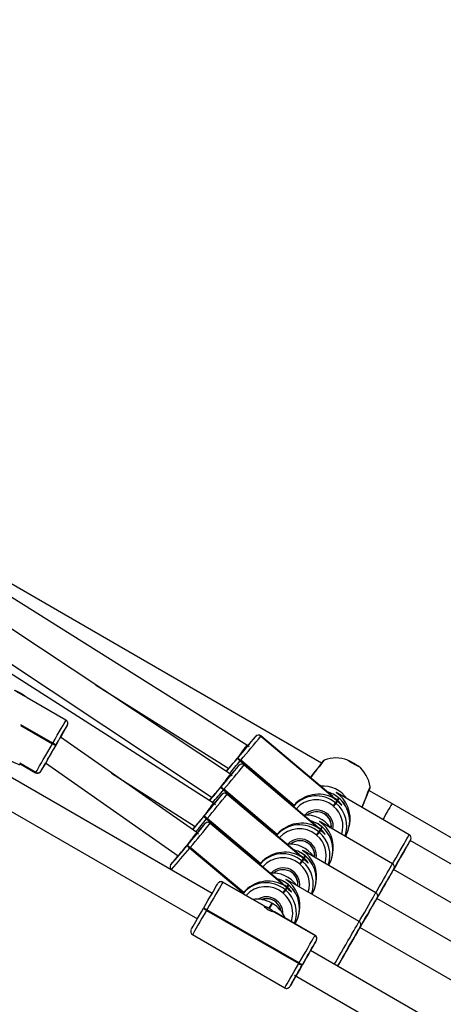
# Model space of a CAD drawing. Units: millimetres. Extents: x 1607 to 2992, y 1842 to 2649.
# Drawn here: x 2382 to 2405, y 2158 to 2212 of the extents above; entities that cross this region are included whole.
import ezdxf

# ---------------------------------------------------------------- set-up
doc = ezdxf.new("R2010")
doc.units = ezdxf.units.MM
doc.header["$LTSCALE"] = 100
doc.header["$PDSIZE"] = -1
doc.layers.add('VP-DIM', color=7, linetype='Continuous')
doc.layers.add('VP-HIC', color=6, linetype='Continuous')
doc.layers.add('VP-EQ', color=7, linetype='Continuous', true_color=0x8a3492)
doc.dimstyles.get("Standard").update_dxf_attribs({"dimtxt": 14, "dimasz": 20, "dimexe": 20, "dimexo": 50, "dimgap": 20, "dimtad": 0, "dimdec": 0, "dimzin": 0, "dimdsep": 46, "dimtxsty": 'Standard', "dimcen": -0.09, "dimadec": 0, "dimazin": 0, "dimtfac": 1, "dimtdec": 4, "dimtofl": 0, "dimtmove": 0, "dimatfit": 3, "dimfxl": 70, "dimfxlon": 1, "dimtolj": 1, "dimtzin": 0, "dimarcsym": 0})

# ---------------------------------------------------------------- blocks, each defined once
blk = doc.blocks.new('*D33')
at = {"layer": 'Defpoints', "color": 0}
for p in [(2670.478, 2629.404), (2670.478, 2126.227), (2009.765, 2121.673)]:
    blk.add_point(p, dxfattribs=at)
at = {"layer": 'VP-DIM', "color": 0, "lineweight": -2}
for p, q in [((2009.765, 2559.404), (2009.765, 2649.404)), ((2670.478, 2559.404), (2670.478, 2649.404)), ((2029.765, 2629.404), (2303.788, 2629.404)), ((2650.478, 2629.404), (2376.455, 2629.404))]:
    blk.add_line(p, q, dxfattribs=at)
at = {"layer": 'VP-DIM', "color": 0}
for points in [[(2029.765, 2632.737), (2029.765, 2626.071), (2009.765, 2629.404)], [(2650.478, 2626.071), (2650.478, 2632.737), (2670.478, 2629.404)]]:
    blk.add_solid(points, dxfattribs=at)
at = {"layer": 'VP-DIM', "color": 0, "insert": (2340.121, 2629.404), "char_height": 14, "attachment_point": 5}
blk.add_mtext('\\A1;661', dxfattribs=at)
blk = doc.blocks.new('*D36')
at = {"layer": 'Defpoints', "color": 0}
for p in [(2520.478, 2524.827), (2159.765, 2126.111), (2520.478, 2126.227)]:
    blk.add_point(p, dxfattribs=at)
at = {"layer": 'VP-DIM', "color": 0, "lineweight": -2}
for p, q in [((2159.765, 2454.827), (2159.765, 2544.827)), ((2520.478, 2454.827), (2520.478, 2544.827)), ((2179.765, 2524.827), (2303.788, 2524.827)), ((2500.478, 2524.827), (2376.455, 2524.827))]:
    blk.add_line(p, q, dxfattribs=at)
at = {"layer": 'VP-DIM', "color": 0}
for points in [[(2179.765, 2528.161), (2179.765, 2521.494), (2159.765, 2524.827)], [(2500.478, 2521.494), (2500.478, 2528.161), (2520.478, 2524.827)]]:
    blk.add_solid(points, dxfattribs=at)
at = {"layer": 'VP-DIM', "color": 0, "insert": (2340.121, 2524.827), "char_height": 14, "attachment_point": 5}
blk.add_mtext('\\A1;361', dxfattribs=at)
blk = doc.blocks.new('*D37')
at = {"layer": 'Defpoints', "color": 0}
for p in [(2305.371, 2255.243), (2305.428, 1997.269), (2873.672, 1997.269)]:
    blk.add_point(p, dxfattribs=at)
at = {"layer": 'VP-DIM', "color": 0, "lineweight": -2}
for p, q in [((2803.672, 2255.243), (2893.672, 2255.243)), ((2873.672, 2235.243), (2873.672, 2164.923)), ((2873.672, 2017.269), (2873.672, 2087.589)), ((2803.672, 1997.269), (2893.672, 1997.269))]:
    blk.add_line(p, q, dxfattribs=at)
at = {"layer": 'VP-DIM', "color": 0}
for points in [[(2877.005, 2235.243), (2870.338, 2235.243), (2873.672, 2255.243)], [(2870.338, 2017.269), (2877.005, 2017.269), (2873.672, 1997.269)]]:
    blk.add_solid(points, dxfattribs=at)
at = {"layer": 'VP-DIM', "color": 0, "insert": (2873.672, 2126.256), "char_height": 14, "attachment_point": 5, "rotation": 90}
blk.add_mtext('\\A1;258', dxfattribs=at)
blk = doc.blocks.new('*D38')
at = {"layer": 'Defpoints', "color": 0}
for p in [(2305.422, 2405.404), (2305.464, 1847.104), (2972.478, 1847.104)]:
    blk.add_point(p, dxfattribs=at)
at = {"layer": 'VP-DIM', "color": 0, "lineweight": -2}
for p, q in [((2902.478, 2405.404), (2992.478, 2405.404)), ((2972.478, 2385.404), (2972.478, 2164.921)), ((2972.478, 1867.104), (2972.478, 2087.587)), ((2902.478, 1847.104), (2992.478, 1847.104))]:
    blk.add_line(p, q, dxfattribs=at)
at = {"layer": 'VP-DIM', "color": 0}
for points in [[(2975.811, 2385.404), (2969.144, 2385.404), (2972.478, 2405.404)], [(2969.144, 1867.104), (2975.811, 1867.104), (2972.478, 1847.104)]]:
    blk.add_solid(points, dxfattribs=at)
at = {"layer": 'VP-DIM', "color": 0, "insert": (2972.478, 2126.254), "char_height": 14, "attachment_point": 5, "rotation": 90}
blk.add_mtext('\\A1;558', dxfattribs=at)
blk = doc.blocks.new('1634 2')
at = {"layer": 'VP-EQ', "color": 0, "linetype": 'Continuous', "lineweight": 25}
for p, q in [((2394.481, 2172.445), (2373.741, 2185.458)), ((2398.548, 2171.473), (2381.156, 2181.511)), ((2392.578, 2164.373), (2363.303, 2181.269)), ((2362.428, 2179.926), (2391.778, 2162.987)), ((2392.653, 2169.284), (2376.231, 2179.768)), ((2393.576, 2170.862), (2381.506, 2178.866)), ((2380.885, 2177.357), (2392.579, 2169.603)), ((2386.234, 2175.73), (2393.49, 2171.178)), ((2382.506, 2175.026), (2382.429, 2175.094)), ((2384.624, 2173.803), (2382.506, 2175.026)), ((2382.162, 2173.513), (2383.883, 2172.52)), ((2383.903, 2172.554), (2382.174, 2173.552)), ((2384.69, 2173.518), (2384.692, 2173.522)), ((2384.692, 2173.522), (2384.697, 2173.53)), ((2384.319, 2172.874), (2384.432, 2173.071)), ((2394.955, 2172.918), (2394.956, 2172.92)), ((2395.238, 2172.944), (2395.237, 2172.942)), ((2395.237, 2172.942), (2399.134, 2169.652)), ((2395.239, 2172.946), (2395.238, 2172.944)), ((2399.135, 2169.654), (2395.238, 2172.944)), ((2399.15, 2169.644), (2395.239, 2172.946)), ((2383.883, 2172.52), (2383.903, 2172.554)), ((2384.045, 2172.4), (2384.031, 2172.376)), ((2384.065, 2172.434), (2384.045, 2172.4)), ((2391.742, 2167.685), (2384.319, 2172.874)), ((2394.595, 2172.349), (2394.481, 2172.445)), ((2382.102, 2171.394), (2382.123, 2171.431)), ((2382.98, 2170.955), (2382.112, 2171.456)), ((2382.115, 2171.449), (2382.978, 2170.951)), ((2382.122, 2171.432), (2382.972, 2170.941)), ((2383.516, 2171.483), (2390.743, 2166.431)), ((2393.968, 2171.728), (2393.98, 2171.743)), ((2393.98, 2171.743), (2393.995, 2171.769)), ((2393.98, 2171.743), (2393.993, 2171.758)), ((2394.043, 2171.342), (2394.044, 2171.344)), ((2394.128, 2171.604), (2394.115, 2171.589)), ((2394.115, 2171.589), (2397.018, 2169.138)), ((2394.141, 2171.62), (2394.128, 2171.604)), ((2397.031, 2169.153), (2394.128, 2171.604)), ((2397.044, 2169.168), (2394.141, 2171.62)), ((2394.326, 2171.367), (2394.324, 2171.365)), ((2394.324, 2171.365), (2398.222, 2168.075)), ((2394.327, 2171.37), (2394.326, 2171.367)), ((2398.223, 2168.077), (2394.326, 2171.367)), ((2398.238, 2168.068), (2394.327, 2171.37)), ((2382.972, 2170.941), (2382.978, 2170.951)), ((2382.978, 2170.951), (2382.98, 2170.955)), ((2383.253, 2171.027), (2383.25, 2171.023)), ((2387.102, 2170.929), (2391.661, 2168.018)), ((2393.682, 2170.772), (2393.576, 2170.862)), ((2398.521, 2170.216), (2398.34, 2170.328)), ((2393.055, 2170.151), (2393.068, 2170.166)), ((2393.068, 2170.166), (2393.083, 2170.192)), ((2393.068, 2170.166), (2393.081, 2170.182)), ((2393.123, 2169.76), (2393.125, 2169.762)), ((2393.215, 2170.028), (2393.202, 2170.012)), ((2393.202, 2170.012), (2396.106, 2167.561)), ((2393.228, 2170.043), (2393.215, 2170.028)), ((2396.119, 2167.577), (2393.215, 2170.028)), ((2396.132, 2167.592), (2393.228, 2170.043)), ((2393.406, 2169.786), (2393.405, 2169.784)), ((2393.405, 2169.784), (2397.307, 2166.5)), ((2393.407, 2169.788), (2393.406, 2169.786)), ((2397.308, 2166.502), (2393.406, 2169.786)), ((2397.323, 2166.492), (2393.407, 2169.788)), ((2403.324, 2167.572), (2399.417, 2169.826)), ((2402.378, 2169.263), (2401.127, 2169.985)), ((2392.764, 2169.19), (2392.653, 2169.284)), ((2397.018, 2169.138), (2397.002, 2169.111)), ((2397.031, 2169.153), (2397.005, 2169.108)), ((2397.009, 2169.108), (2397.044, 2169.168)), ((2397.031, 2169.153), (2397.018, 2169.138)), ((2397.044, 2169.168), (2397.031, 2169.153)), ((2399.201, 2169.111), (2399.17, 2169.137)), ((2399.377, 2169.423), (2399.305, 2169.299)), ((2399.305, 2169.299), (2399.336, 2169.274)), ((2399.336, 2169.274), (2399.407, 2169.397)), ((2399.468, 2169.581), (2399.396, 2169.457)), ((2399.427, 2169.431), (2399.498, 2169.555)), ((2399.498, 2169.555), (2399.468, 2169.581)), ((2399.498, 2169.555), (2399.468, 2169.581)), ((2399.468, 2169.581), (2399.468, 2169.581)), ((2399.498, 2169.555), (2399.498, 2169.555)), ((2433.192, 2151.479), (2402.378, 2169.263)), ((2392.15, 2168.583), (2392.165, 2168.609)), ((2392.15, 2168.583), (2392.163, 2168.599)), ((2397.008, 2169.106), (2397.009, 2169.108)), ((2397.011, 2169.104), (2397.009, 2169.108)), ((2392.138, 2168.568), (2392.15, 2168.583)), ((2392.198, 2168.174), (2392.199, 2168.176)), ((2392.298, 2168.445), (2392.285, 2168.43)), ((2392.285, 2168.43), (2395.192, 2165.983)), ((2392.311, 2168.46), (2392.298, 2168.445)), ((2395.205, 2165.998), (2392.298, 2168.445)), ((2395.218, 2166.013), (2392.311, 2168.46)), ((2392.481, 2168.201), (2392.48, 2168.199)), ((2392.48, 2168.199), (2396.391, 2164.925)), ((2392.482, 2168.203), (2392.481, 2168.201)), ((2396.392, 2164.927), (2392.481, 2168.201)), ((2396.407, 2164.918), (2392.482, 2168.203)), ((2402.411, 2165.995), (2398.505, 2168.25)), ((2391.84, 2167.603), (2391.742, 2167.685)), ((2396.106, 2167.561), (2396.089, 2167.531)), ((2396.119, 2167.577), (2396.091, 2167.529)), ((2396.093, 2167.527), (2396.097, 2167.531)), ((2396.097, 2167.531), (2396.132, 2167.592)), ((2396.119, 2167.577), (2396.106, 2167.561)), ((2396.132, 2167.592), (2396.119, 2167.577)), ((2398.289, 2167.535), (2398.258, 2167.561)), ((2398.464, 2167.847), (2398.393, 2167.723)), ((2398.393, 2167.723), (2398.423, 2167.697)), ((2398.423, 2167.697), (2398.495, 2167.821)), ((2398.555, 2168.004), (2398.484, 2167.88)), ((2398.514, 2167.855), (2398.586, 2167.978)), ((2398.555, 2168.004), (2398.556, 2168.005)), ((2398.586, 2167.978), (2398.555, 2168.004)), ((2398.586, 2167.979), (2398.556, 2168.005)), ((2398.586, 2167.979), (2398.586, 2167.978)), ((2391.215, 2166.98), (2391.228, 2166.995)), ((2391.228, 2166.995), (2391.243, 2167.021)), ((2391.228, 2166.995), (2391.241, 2167.011)), ((2399.847, 2167.475), (2399.859, 2167.496)), ((2429.701, 2152.059), (2403.372, 2167.255)), ((2391.376, 2166.857), (2391.363, 2166.842)), ((2391.363, 2166.842), (2394.277, 2164.403)), ((2391.389, 2166.873), (2391.376, 2166.857)), ((2394.29, 2164.418), (2391.376, 2166.857)), ((2394.303, 2164.433), (2391.389, 2166.873)), ((2401.499, 2164.418), (2397.593, 2166.673)), ((2390.319, 2165.927), (2390.339, 2165.955)), ((2390.32, 2165.929), (2390.319, 2165.927)), ((2390.34, 2165.957), (2390.32, 2165.929)), ((2390.34, 2165.957), (2390.339, 2165.955)), ((2390.339, 2165.955), (2390.339, 2165.953)), ((2395.192, 2165.983), (2395.173, 2165.951)), ((2395.205, 2165.998), (2395.176, 2165.948)), ((2395.178, 2165.947), (2395.183, 2165.953)), ((2395.183, 2165.953), (2395.218, 2166.013)), ((2395.205, 2165.998), (2395.192, 2165.983)), ((2395.218, 2166.013), (2395.205, 2165.998)), ((2397.375, 2165.96), (2397.344, 2165.985)), ((2397.55, 2166.272), (2397.478, 2166.148)), ((2397.478, 2166.148), (2397.509, 2166.122)), ((2397.509, 2166.122), (2397.581, 2166.246)), ((2397.641, 2166.429), (2397.57, 2166.305)), ((2397.6, 2166.28), (2397.672, 2166.403)), ((2397.672, 2166.404), (2397.641, 2166.429)), ((2397.672, 2166.403), (2397.641, 2166.429)), ((2397.641, 2166.429), (2397.641, 2166.429)), ((2397.672, 2166.404), (2397.672, 2166.403)), ((2398.935, 2165.899), (2398.946, 2165.919)), ((2390.363, 2165.671), (2390.439, 2165.607)), ((2428.789, 2150.482), (2402.46, 2165.678)), ((2392.891, 2164.916), (2392.892, 2164.918)), ((2393.165, 2164.991), (2393.164, 2164.989)), ((2393.164, 2164.989), (2395.373, 2163.714)), ((2393.167, 2164.994), (2393.165, 2164.991)), ((2395.374, 2163.716), (2393.165, 2164.991)), ((2395.398, 2163.707), (2393.167, 2164.994)), ((2396.725, 2164.855), (2396.654, 2164.732)), ((2400.587, 2162.842), (2396.68, 2165.096)), ((2396.725, 2164.855), (2396.726, 2164.856)), ((2396.756, 2164.83), (2396.725, 2164.855)), ((2396.756, 2164.83), (2396.726, 2164.856)), ((2394.277, 2164.403), (2394.255, 2164.366)), ((2394.29, 2164.418), (2394.258, 2164.364)), ((2394.26, 2164.363), (2394.267, 2164.373)), ((2394.267, 2164.373), (2394.303, 2164.433)), ((2394.29, 2164.418), (2394.277, 2164.403)), ((2394.303, 2164.433), (2394.29, 2164.418)), ((2396.459, 2164.386), (2396.429, 2164.411)), ((2396.634, 2164.698), (2396.563, 2164.574)), ((2396.563, 2164.574), (2396.593, 2164.548)), ((2396.593, 2164.548), (2396.665, 2164.672)), ((2396.685, 2164.706), (2396.756, 2164.83)), ((2396.756, 2164.83), (2396.756, 2164.83)), ((2398.022, 2164.322), (2398.034, 2164.342)), ((2395.831, 2163.848), (2395.67, 2163.569)), ((2395.705, 2163.549), (2395.866, 2163.828)), ((2395.866, 2163.828), (2395.831, 2163.848)), ((2395.866, 2163.828), (2395.831, 2163.848)), ((2395.831, 2163.848), (2395.831, 2163.848)), ((2395.866, 2163.828), (2395.866, 2163.828)), ((2427.877, 2148.906), (2401.547, 2164.102)), ((2392.113, 2163.567), (2392.133, 2163.602)), ((2392.299, 2163.491), (2392.28, 2163.456)), ((2392.28, 2163.456), (2397.303, 2160.557)), ((2397.323, 2160.592), (2392.299, 2163.491)), ((2398.19, 2162.095), (2395.961, 2163.381)), ((2395.978, 2163.365), (2398.187, 2162.09)), ((2398.189, 2162.092), (2395.98, 2163.367)), ((2397.098, 2162.725), (2397.122, 2162.766)), ((2426.965, 2147.329), (2400.635, 2162.525)), ((2391.516, 2162.134), (2396.54, 2159.234)), ((2398.187, 2162.09), (2398.189, 2162.092)), ((2398.189, 2162.092), (2398.19, 2162.095)), ((2398.262, 2161.819), (2398.261, 2161.817)), ((2427.222, 2144.378), (2397.947, 2161.274)), ((2397.303, 2160.557), (2397.323, 2160.592)), ((2397.482, 2160.468), (2397.516, 2160.526)), ((2397.502, 2160.503), (2397.482, 2160.468)), ((2397.072, 2159.931), (2426.422, 2142.992)), ((2396.813, 2159.308), (2396.814, 2159.31)), ((2396.814, 2159.31), (2396.815, 2159.312))]:
    blk.add_line(p, q, dxfattribs=at)
at = {"layer": 'VP-EQ', "color": 0, "linetype": 'Continuous', "lineweight": 25, "flags": 128}
for points in [[(2382.44, 2175.081), (2382.42, 2175.085), (2382.37, 2175.107), (2382.294, 2175.146), (2382.202, 2175.197), (2382.102, 2175.253), (2382.006, 2175.311), (2381.924, 2175.362), (2381.866, 2175.402), (2381.836, 2175.426), (2381.839, 2175.431), (2381.875, 2175.418), (2381.939, 2175.387), (2382.024, 2175.342), (2382.122, 2175.287), (2382.221, 2175.229), (2382.311, 2175.174), (2382.382, 2175.128), (2382.427, 2175.096), (2382.44, 2175.081)], [(2383.903, 2172.554), (2384.029, 2172.772), (2384.149, 2172.98), (2384.26, 2173.173), (2384.361, 2173.348), (2384.448, 2173.498), (2384.519, 2173.622), (2384.573, 2173.715), (2384.608, 2173.776), (2384.623, 2173.802), (2384.624, 2173.803)], [(2384.697, 2173.53), (2384.697, 2173.529), (2384.683, 2173.506), (2384.652, 2173.453), (2384.605, 2173.371), (2384.543, 2173.262), (2384.466, 2173.13), (2384.378, 2172.977), (2384.28, 2172.808), (2384.175, 2172.625), (2384.065, 2172.434)], [(2384.319, 2172.874), (2384.331, 2172.895), (2384.424, 2173.056), (2384.506, 2173.199), (2384.575, 2173.319), (2384.63, 2173.413), (2384.669, 2173.48), (2384.69, 2173.518)], [(2384.031, 2172.376), (2384.123, 2172.536), (2384.209, 2172.685), (2384.285, 2172.817), (2384.348, 2172.925), (2384.395, 2173.006), (2384.416, 2173.043)], [(2384.415, 2173.042), (2384.417, 2173.045), (2384.431, 2173.069), (2384.432, 2173.071), (2384.432, 2173.071)], [(2384.416, 2173.043), (2384.423, 2173.055), (2384.432, 2173.071)], [(2394.956, 2172.92), (2394.951, 2172.918), (2394.95, 2172.916)], [(2382.98, 2170.955), (2383.005, 2170.998), (2383.049, 2171.074), (2383.111, 2171.182), (2383.19, 2171.318), (2383.283, 2171.481), (2383.39, 2171.665), (2383.506, 2171.866), (2383.629, 2172.079), (2383.755, 2172.299), (2383.883, 2172.52)], [(2384.045, 2172.4), (2383.933, 2172.206), (2383.821, 2172.013), (2383.714, 2171.826), (2383.612, 2171.65), (2383.519, 2171.488), (2383.437, 2171.346), (2383.367, 2171.226), (2383.313, 2171.131), (2383.274, 2171.064), (2383.253, 2171.027)], [(2383.619, 2171.662), (2383.62, 2171.664), (2383.684, 2171.774), (2383.76, 2171.906), (2383.846, 2172.055), (2383.937, 2172.214), (2384.031, 2172.376)], [(2381.255, 2171.777), (2381.445, 2171.677), (2381.616, 2171.59), (2381.766, 2171.517), (2381.89, 2171.459), (2381.987, 2171.419), (2382.056, 2171.395), (2382.094, 2171.39), (2382.102, 2171.394)], [(2383.25, 2171.023), (2383.246, 2171.016), (2383.26, 2171.039), (2383.29, 2171.092), (2383.337, 2171.174), (2383.4, 2171.282), (2383.476, 2171.414), (2383.516, 2171.483)], [(2394.044, 2171.344), (2394.039, 2171.341), (2394.037, 2171.339)], [(2399.957, 2171.636), (2399.976, 2171.632), (2400.026, 2171.609), (2400.101, 2171.57), (2400.194, 2171.519), (2400.294, 2171.462), (2400.39, 2171.405), (2400.472, 2171.354), (2400.531, 2171.315), (2400.56, 2171.291), (2400.558, 2171.286), (2400.523, 2171.3), (2400.459, 2171.332), (2400.374, 2171.378), (2400.276, 2171.432), (2400.177, 2171.49), (2400.087, 2171.545), (2400.016, 2171.59), (2399.971, 2171.622), (2399.957, 2171.636)], [(2393.476, 2171.186), (2393.386, 2171.077), (2393.338, 2171.02)], [(2393.125, 2169.762), (2393.119, 2169.759), (2393.118, 2169.758)], [(2400.744, 2169.06), (2400.842, 2169.307), (2400.966, 2169.618), (2401.072, 2169.888), (2401.15, 2170.084), (2401.19, 2170.183), (2401.191, 2170.18)], [(2392.566, 2169.612), (2392.473, 2169.5), (2392.418, 2169.433)], [(2399.407, 2169.397), (2399.492, 2169.323), (2399.562, 2169.255), (2399.614, 2169.203), (2399.642, 2169.177), (2399.646, 2169.182), (2399.625, 2169.217), (2399.581, 2169.275), (2399.514, 2169.35), (2399.427, 2169.431)], [(2402.354, 2169.221), (2402.316, 2169.155), (2402.262, 2169.061), (2402.195, 2168.945), (2402.118, 2168.811), (2402.034, 2168.666), (2401.947, 2168.516), (2401.882, 2168.403)], [(2402.378, 2169.263), (2402.375, 2169.257), (2402.354, 2169.221)], [(2392.199, 2168.176), (2392.194, 2168.174), (2392.193, 2168.172)], [(2391.648, 2168.027), (2391.557, 2167.916), (2391.504, 2167.852)], [(2398.495, 2167.821), (2398.58, 2167.746), (2398.65, 2167.678), (2398.701, 2167.626), (2398.73, 2167.6), (2398.734, 2167.606), (2398.713, 2167.64), (2398.669, 2167.699), (2398.601, 2167.774), (2398.514, 2167.855)], [(2402.411, 2165.99), (2402.479, 2166.108), (2402.599, 2166.315), (2402.716, 2166.519), (2402.83, 2166.716), (2402.937, 2166.901), (2403.034, 2167.07), (2403.12, 2167.219), (2403.193, 2167.345), (2403.251, 2167.445), (2403.293, 2167.517), (2403.317, 2167.56), (2403.324, 2167.572)], [(2403.372, 2167.255), (2403.379, 2167.268), (2403.396, 2167.296), (2403.394, 2167.293), (2403.374, 2167.258), (2403.337, 2167.194), (2403.283, 2167.1), (2403.214, 2166.981), (2403.131, 2166.838), (2403.037, 2166.675), (2402.935, 2166.498), (2402.826, 2166.31), (2402.714, 2166.116), (2402.602, 2165.921), (2402.492, 2165.73), (2402.461, 2165.677)], [(2402.461, 2165.677), (2402.549, 2165.829), (2402.659, 2166.02), (2402.771, 2166.213), (2402.88, 2166.403), (2402.985, 2166.584), (2403.081, 2166.751), (2403.167, 2166.9), (2403.241, 2167.027), (2403.299, 2167.129), (2403.341, 2167.201), (2403.366, 2167.244), (2403.372, 2167.255)], [(2397.581, 2166.246), (2397.665, 2166.171), (2397.736, 2166.103), (2397.788, 2166.052), (2397.816, 2166.026), (2397.82, 2166.031), (2397.799, 2166.065), (2397.755, 2166.124), (2397.687, 2166.199), (2397.6, 2166.28)], [(2401.498, 2164.413), (2401.567, 2164.532), (2401.686, 2164.739), (2401.804, 2164.943), (2401.918, 2165.14), (2402.024, 2165.324), (2402.122, 2165.493), (2402.208, 2165.643), (2402.281, 2165.769), (2402.339, 2165.869), (2402.38, 2165.941), (2402.405, 2165.983), (2402.411, 2165.995)], [(2402.46, 2165.678), (2402.467, 2165.691), (2402.483, 2165.719), (2402.481, 2165.716), (2402.462, 2165.682), (2402.424, 2165.617), (2402.37, 2165.524), (2402.301, 2165.404), (2402.219, 2165.261), (2402.125, 2165.099), (2402.023, 2164.921), (2401.914, 2164.733), (2401.802, 2164.539), (2401.69, 2164.344), (2401.58, 2164.154), (2401.549, 2164.101)], [(2401.549, 2164.101), (2401.637, 2164.252), (2401.747, 2164.444), (2401.858, 2164.637), (2401.968, 2164.826), (2402.072, 2165.007), (2402.169, 2165.175), (2402.255, 2165.324), (2402.328, 2165.451), (2402.387, 2165.552), (2402.429, 2165.625), (2402.453, 2165.667), (2402.46, 2165.678)], [(2392.133, 2163.602), (2392.245, 2163.796), (2392.355, 2163.988), (2392.461, 2164.172), (2392.561, 2164.343), (2392.65, 2164.499), (2392.728, 2164.634), (2392.793, 2164.746), (2392.842, 2164.831), (2392.875, 2164.889), (2392.891, 2164.916)], [(2393.164, 2164.989), (2393.146, 2164.958), (2393.108, 2164.892), (2393.052, 2164.795), (2392.979, 2164.668), (2392.89, 2164.513), (2392.787, 2164.336), (2392.674, 2164.14), (2392.553, 2163.931), (2392.427, 2163.712), (2392.299, 2163.491)], [(2396.665, 2164.672), (2396.75, 2164.598), (2396.821, 2164.53), (2396.872, 2164.479), (2396.901, 2164.453), (2396.905, 2164.458), (2396.884, 2164.492), (2396.839, 2164.551), (2396.772, 2164.625), (2396.685, 2164.706)], [(2400.586, 2162.837), (2400.654, 2162.955), (2400.774, 2163.162), (2400.892, 2163.366), (2401.005, 2163.563), (2401.112, 2163.748), (2401.21, 2163.917), (2401.296, 2164.066), (2401.368, 2164.192), (2401.426, 2164.292), (2401.468, 2164.364), (2401.492, 2164.407), (2401.499, 2164.418)], [(2401.547, 2164.102), (2401.555, 2164.114), (2401.571, 2164.143), (2401.569, 2164.14), (2401.549, 2164.105), (2401.512, 2164.041), (2401.458, 2163.947), (2401.389, 2163.827), (2401.307, 2163.685), (2401.213, 2163.522), (2401.11, 2163.345), (2401.002, 2163.156), (2400.89, 2162.962), (2400.777, 2162.768), (2400.667, 2162.577), (2400.637, 2162.524)], [(2400.637, 2162.524), (2400.724, 2162.676), (2400.835, 2162.867), (2400.946, 2163.06), (2401.056, 2163.25), (2401.16, 2163.431), (2401.257, 2163.598), (2401.343, 2163.747), (2401.416, 2163.874), (2401.474, 2163.975), (2401.516, 2164.048), (2401.541, 2164.091), (2401.547, 2164.102)], [(2391.443, 2162.407), (2391.446, 2162.412), (2391.465, 2162.446), (2391.502, 2162.509), (2391.554, 2162.6), (2391.621, 2162.716), (2391.702, 2162.856), (2391.794, 2163.015), (2391.894, 2163.189), (2392.002, 2163.375), (2392.113, 2163.567)], [(2392.28, 2163.456), (2392.153, 2163.237), (2392.031, 2163.025), (2391.916, 2162.826), (2391.811, 2162.645), (2391.72, 2162.486), (2391.643, 2162.353), (2391.583, 2162.25), (2391.542, 2162.178), (2391.52, 2162.14), (2391.516, 2162.134)], [(2399.248, 2160.523), (2399.3, 2160.613), (2399.4, 2160.786), (2399.509, 2160.974), (2399.624, 2161.173), (2399.742, 2161.378), (2399.862, 2161.586), (2399.98, 2161.79), (2400.093, 2161.986), (2400.2, 2162.171), (2400.297, 2162.34), (2400.383, 2162.489), (2400.456, 2162.615), (2400.514, 2162.716), (2400.556, 2162.788), (2400.58, 2162.83), (2400.587, 2162.842)], [(2400.635, 2162.525), (2400.642, 2162.538), (2400.659, 2162.566), (2400.657, 2162.563), (2400.637, 2162.529), (2400.6, 2162.464), (2400.546, 2162.371), (2400.477, 2162.251), (2400.394, 2162.108), (2400.301, 2161.946), (2400.198, 2161.768), (2400.089, 2161.58), (2399.977, 2161.386), (2399.865, 2161.191), (2399.755, 2161), (2399.65, 2160.819), (2399.554, 2160.652), (2399.468, 2160.502), (2399.422, 2160.423)], [(2399.422, 2160.423), (2399.439, 2160.453), (2399.517, 2160.587), (2399.606, 2160.743), (2399.706, 2160.915), (2399.812, 2161.099), (2399.922, 2161.291), (2400.034, 2161.484), (2400.143, 2161.673), (2400.248, 2161.854), (2400.344, 2162.021), (2400.43, 2162.171), (2400.504, 2162.298), (2400.562, 2162.399), (2400.604, 2162.472), (2400.629, 2162.514), (2400.635, 2162.525)], [(2397.323, 2160.592), (2397.451, 2160.813), (2397.577, 2161.031), (2397.698, 2161.241), (2397.811, 2161.437), (2397.913, 2161.614), (2398.002, 2161.768), (2398.075, 2161.896), (2398.132, 2161.993), (2398.169, 2162.058), (2398.187, 2162.09)], [(2398.261, 2161.817), (2398.245, 2161.789), (2398.212, 2161.732), (2398.163, 2161.647), (2398.098, 2161.535), (2398.02, 2161.4), (2397.93, 2161.244), (2397.831, 2161.072), (2397.725, 2160.888), (2397.615, 2160.697), (2397.502, 2160.503)], [(2397.948, 2161.274), (2398.005, 2161.373), (2398.085, 2161.512), (2398.153, 2161.629), (2398.205, 2161.72), (2398.241, 2161.783), (2398.26, 2161.816), (2398.262, 2161.819)], [(2397.516, 2160.526), (2397.61, 2160.69), (2397.702, 2160.848), (2397.787, 2160.995), (2397.861, 2161.124), (2397.921, 2161.228), (2397.965, 2161.305), (2397.991, 2161.349), (2397.997, 2161.36)], [(2397.974, 2161.319), (2397.951, 2161.279), (2397.947, 2161.274)], [(2397.997, 2161.36), (2397.997, 2161.36), (2397.983, 2161.336), (2397.974, 2161.319)], [(2396.54, 2159.234), (2396.543, 2159.241), (2396.565, 2159.279), (2396.606, 2159.35), (2396.666, 2159.454), (2396.743, 2159.587), (2396.835, 2159.746), (2396.939, 2159.927), (2397.054, 2160.126), (2397.176, 2160.338), (2397.303, 2160.557)], [(2397.482, 2160.468), (2397.371, 2160.276), (2397.264, 2160.09), (2397.163, 2159.915), (2397.072, 2159.756), (2396.991, 2159.617), (2396.924, 2159.5), (2396.871, 2159.409), (2396.835, 2159.346), (2396.816, 2159.313), (2396.813, 2159.308)], [(2397.122, 2159.844), (2397.144, 2159.881), (2397.194, 2159.968), (2397.259, 2160.081), (2397.337, 2160.216), (2397.424, 2160.366), (2397.516, 2160.526)], [(2396.815, 2159.312), (2396.831, 2159.34), (2396.864, 2159.397), (2396.914, 2159.482), (2396.978, 2159.594), (2397.056, 2159.73), (2397.146, 2159.885), (2397.148, 2159.888)], [(2397.148, 2159.888), (2397.129, 2159.856), (2397.104, 2159.812), (2397.098, 2159.801)], [(2397.098, 2159.801), (2397.098, 2159.802), (2397.111, 2159.825), (2397.122, 2159.844)]]:
    blk.add_lwpolyline(points, dxfattribs=at)
at = {"layer": 'VP-EQ', "color": 0, "linetype": 'Continuous', "lineweight": 25}
for centre, radius, start, end in [((2380.103, 2171.733), 4.071, 55.5935, 64.4245), ((2384.525, 2173.628), 0.198, 327.7898, 60.4961), ((2360.814, 2200.249), 43.733, 319.3479, 321.3221), ((2356.277, 2204.131), 49.906, 319.3489, 321.3208), ((2409.148, 2160.106), 19.123, 137.9427, 139.9284), ((2395.108, 2172.789), 0.2, 49.7908, 139.7492), ((2395.109, 2172.791), 0.2, 49.7889, 139.7559), ((2395.109, 2172.791), 0.201, 49.982, 136.8169), ((2383.701, 2172.105), 0.454, 40.6059, 66.2534), ((2383.72, 2172.139), 0.454, 40.6082, 66.2511), ((2376.053, 2187.233), 23.687, 319.2432, 321.492), ((2395.323, 2171.742), 1.045, 134.6803, 140.1637), ((2359.883, 2198.687), 43.757, 319.3486, 321.3217), ((2355.406, 2202.52), 49.853, 319.348, 321.3221), ((2313.999, 2239.232), 104.651, 319.31369, 319.83106), ((2360.87, 2199.595), 43.262, 318.9049, 319.9686), ((2294.1, 2256.058), 130.912, 319.41835, 319.81679), ((2408.261, 2158.508), 19.157, 137.9453, 139.9276), ((2394.689, 2172.346), 0.95, 220.5873, 232.8147), ((2394.7, 2172.359), 0.948, 220.5752, 232.8268), ((2394.715, 2172.376), 0.95, 220.5901, 232.8118), ((2394.195, 2171.212), 0.2, 49.7922, 139.7527), ((2394.197, 2171.214), 0.2, 49.7925, 139.7524), ((2394.196, 2171.214), 0.201, 49.9853, 136.8087), ((2497.429, 2092.813), 126.354, 141.42758, 141.95498), ((2769.811, 1878.224), 473.095, 141.67011, 141.8182), ((2398.964, 2171.226), 0.493, 123.9618, 149.3311), ((2399.328, 2169.846), 1.9, 70.2496, 109.6467), ((2397.819, 2167.232), 4.883, 56.4723, 63.5455), ((2399.328, 2169.846), 1.9, 10.1509, 49.7678), ((2383.076, 2171.11), 0.194, 238.3613, 325.2774), ((2383.078, 2171.123), 0.199, 239.8149, 329.8169), ((2383.08, 2171.127), 0.199, 239.8213, 329.8105), ((2375.12, 2185.673), 23.713, 319.2446, 321.4909), ((2394.982, 2169.957), 1.936, 140.7388, 143.4306), ((2393.043, 2171.518), 0.56, 313.2488, 320.0769), ((2392.58, 2171.934), 1.183, 316.4808, 319.2638), ((2394.379, 2170.194), 1.002, 134.5626, 140.2814), ((2398.616, 2168.617), 1.602, 34.6453, 95.0075), ((2358.61, 2197.319), 44.166, 319.4381, 321.3929), ((2354.182, 2201.1), 50.191, 319.435, 321.3957), ((2313.795, 2237.053), 103.721, 319.30433, 319.83299), ((2360.085, 2197.909), 43.094, 318.903, 319.9708), ((2293.768, 2253.986), 130.149, 319.41403, 319.81855), ((2407.428, 2156.892), 19.244, 138.0411, 140.0149), ((2393.776, 2170.768), 0.949, 220.5851, 232.8229), ((2393.789, 2170.784), 0.949, 220.5818, 232.8213), ((2393.802, 2170.799), 0.949, 220.5858, 232.8222), ((2393.276, 2169.631), 0.2, 49.877, 139.8376), ((2393.277, 2169.633), 0.2, 49.8791, 139.8356), ((2393.277, 2169.634), 0.201, 49.9413, 136.9078), ((2398.253, 2168.055), 1.63, 49.7923, 139.7508), ((2398.415, 2168.333), 1.633, 49.83, 75.1159), ((2398.459, 2168.346), 1.602, 28.541, 64.1116), ((2147.649, 2270.299), 272.608, 338.20016, 338.44129), ((2400.627, 2170.25), 0.574, 332.0428, 353.0106), ((2374.075, 2184.152), 23.85, 319.3316, 321.565), ((2393.589, 2168.755), 1.327, 140.0336, 144.0799), ((2392.129, 2169.943), 0.563, 313.2711, 320.0686), ((2391.678, 2170.349), 1.169, 316.4541, 319.2701), ((2393.5, 2168.578), 1.054, 134.8112, 140.2501), ((2398.247, 2168.045), 1.43, 49.7914, 139.7515), ((2399.135, 2169.652), 0.00142, 97.6563, 202.2689), ((2399.613, 2169.916), 0.547, 208.8747, 220.2036), ((2398.846, 2169.26), 0.489, 42.0295, 53.7469), ((2394.532, 2173.12), 6.114, 319.3485, 321.3234), ((2397.709, 2167.444), 2.588, 49.88, 54.945), ((2394.533, 2173.119), 6.153, 319.3532, 321.3157), ((2398.636, 2168.561), 1.175, 49.7132, 60.8215), ((2398.286, 2168.029), 1.629, 340.6629, 49.8595), ((2403.175, 2173.89), 5.863, 229.6246, 230.0155), ((2394.94, 2164.148), 6.931, 49.6575, 49.9881), ((2398.449, 2168.31), 1.628, 329.979, 49.867), ((2358.769, 2196.579), 43.561, 318.9967, 320.0532), ((2392.882, 2169.217), 0.948, 220.6645, 232.91), ((2397.704, 2167.04), 1.602, 34.6442, 95.0088), ((2398.279, 2168.019), 0.9, 350.3146, 136.3729), ((2398.282, 2168.024), 0.8, 352.5343, 57.5204), ((2398.28, 2168.019), 1.429, 342.6293, 49.8584), ((2357.077, 2196.087), 44.863, 319.5994, 321.524), ((2352.487, 2199.982), 51.084, 319.5986, 321.5251), ((2312.529, 2235.559), 104.045, 319.39371, 319.91926), ((2291.353, 2253.418), 131.948, 319.49978, 319.90149), ((2406.787, 2155.134), 19.57, 138.2214, 140.1629), ((2392.858, 2169.187), 0.95, 220.6728, 232.8918), ((2392.871, 2169.203), 0.95, 220.6781, 232.8975), ((2392.351, 2168.046), 0.2, 50.0355, 139.9896), ((2392.353, 2168.048), 0.2, 50.0331, 139.9824), ((2392.352, 2168.049), 0.2, 49.87, 137.0886), ((2397.341, 2166.478), 1.63, 49.7909, 139.7528), ((2397.503, 2166.757), 1.632, 49.8264, 75.12), ((2398.223, 2168.076), 0.00142, 97.7942, 201.825), ((2398.699, 2168.338), 0.544, 208.8458, 220.2325), ((2397.931, 2167.68), 0.493, 42.089, 53.6976), ((2397.549, 2166.771), 1.599, 28.5082, 64.4502), ((2372.799, 2182.777), 24.258, 319.4957, 321.6916), ((2392.603, 2167.227), 1.238, 140.0131, 144.273), ((2391.213, 2168.357), 0.561, 313.3668, 320.1865), ((2390.766, 2168.758), 1.161, 316.5462, 319.3813), ((2392.576, 2166.996), 1.051, 134.987, 140.4378), ((2396.149, 2167.557), 0.0583, 206.0505, 228.4604), ((2397.335, 2166.469), 1.43, 49.7913, 139.7515), ((2393.579, 2171.578), 6.167, 319.3555, 321.3135), ((2396.784, 2165.852), 2.608, 49.8965, 54.9237), ((2393.621, 2171.542), 6.152, 319.3524, 321.3153), ((2397.368, 2166.442), 1.429, 342.6295, 49.8589), ((2397.718, 2166.976), 1.185, 49.756, 60.7746), ((2397.373, 2166.452), 1.629, 340.6631, 49.8597), ((2401.875, 2171.856), 5.264, 229.6154, 230.0507), ((2392.839, 2161.162), 8.775, 49.7025, 49.9637), ((2397.537, 2166.734), 1.628, 329.9793, 49.8669), ((2403.235, 2167.4), 0.19, 334.9656, 62.6147), ((2357.153, 2195.421), 44.37, 319.1654, 320.2027), ((2391.947, 2167.616), 0.95, 220.8281, 233.0479), ((2391.96, 2167.632), 0.95, 220.8309, 233.0451), ((2396.792, 2165.464), 1.602, 34.8506, 95.6911), ((2397.366, 2166.443), 0.9, 350.3134, 136.3727), ((2397.369, 2166.448), 0.8, 352.547, 129.5963), ((2363.694, 2189.592), 35.62, 318.4217, 320.5933), ((2362.105, 2190.832), 37.836, 318.3183, 320.6506), ((2391.934, 2167.601), 0.95, 220.8299, 233.046), ((2396.428, 2164.902), 1.63, 49.8773, 139.8354), ((2396.59, 2165.18), 1.633, 49.9161, 75.2019), ((2397.309, 2166.5), 0.00142, 97.9089, 201.7103), ((2397.786, 2166.764), 0.547, 208.9536, 220.2811), ((2397.017, 2166.104), 0.493, 42.17, 53.7851), ((2396.628, 2165.186), 1.611, 28.5932, 64.305), ((2390.475, 2165.823), 0.188, 146.5723, 233.543), ((2402.094, 2156.854), 14.867, 139.8487, 142.2448), ((2391.752, 2165.588), 1.322, 140.1303, 144.297), ((2390.279, 2166.778), 0.578, 313.6763, 320.2791), ((2389.786, 2167.216), 1.238, 316.8223, 319.4809), ((2395.325, 2166.044), 0.169, 212.5312, 231.942), ((2396.423, 2164.892), 1.43, 49.8787, 139.8351), ((2392.679, 2169.98), 6.141, 319.4319, 321.3981), ((2395.886, 2164.291), 2.587, 49.9591, 55.0263), ((2392.646, 2170.006), 6.223, 319.4442, 321.3845), ((2396.455, 2164.866), 1.429, 342.6292, 49.9434), ((2396.807, 2165.402), 1.182, 49.8265, 60.87), ((2396.461, 2164.875), 1.629, 340.6625, 49.9448), ((2401.56, 2171.006), 6.204, 229.7392, 230.1085), ((2393.547, 2161.494), 6.272, 49.7384, 50.1038), ((2396.624, 2165.157), 1.628, 329.9789, 49.9524), ((2402.323, 2165.823), 0.19, 334.9637, 62.6199), ((2395.879, 2163.887), 1.602, 34.8497, 95.7652), ((2396.454, 2164.866), 0.9, 350.312, 136.3781), ((2396.457, 2164.871), 0.8, 352.534, 58.9709), ((2393.064, 2164.816), 0.2, 59.9475, 149.9493), ((2393.066, 2164.821), 0.2, 59.836, 150.6473), ((2393.065, 2164.818), 0.2, 59.9494, 149.9567), ((2395.516, 2163.325), 1.63, 50.0304, 139.9906), ((2395.677, 2163.603), 1.633, 50.0701, 75.3624), ((2396.392, 2164.926), 0.00144, 98.4425, 201.786), ((2396.87, 2165.192), 0.548, 209.1133, 220.4186), ((2396.104, 2164.531), 0.49, 42.2865, 53.9713), ((2395.722, 2163.616), 1.602, 28.4095, 64.2503), ((2395.897, 2163.831), 1.176, 49.9516, 61.0547), ((2394.379, 2164.443), 0.132, 212.3356, 227.9418), ((2395.51, 2163.316), 1.43, 50.0308, 138.6196), ((2391.636, 2168.49), 6.294, 319.6038, 321.5225), ((2394.981, 2162.72), 2.578, 50.1048, 55.1896), ((2391.649, 2168.479), 6.316, 319.6072, 321.5191), ((2395.543, 2163.289), 1.429, 341.6623, 50.098), ((2395.549, 2163.299), 1.629, 339.8204, 50.0987), ((2400.612, 2169.423), 6.177, 229.9034, 230.2744), ((2390.549, 2157.401), 9.54, 49.9716, 50.2117), ((2395.712, 2163.581), 1.628, 329.9799, 50.105), ((2401.41, 2164.247), 0.19, 334.9678, 62.6125), ((2395.015, 2162.435), 1.632, 60.0009, 97.6281), ((2395.541, 2163.29), 0.901, 358.5824, 120.5491), ((2395.544, 2163.294), 0.801, 9.1041, 110.0432), ((2395.05, 2162.414), 1.632, 22.3903, 60.0167), ((2392.638, 2164.177), 0.805, 229.2495, 243.5509), ((2392.657, 2164.21), 0.803, 229.2265, 243.5626), ((2395.375, 2163.714), 0.00168, 101.4802, 198.0853), ((2396.181, 2164.415), 1.07, 220.9433, 259.0748), ((2395.224, 2163.365), 0.382, 51.4722, 66.7961), ((2395.091, 2162.568), 1.157, 59.9468, 71.2897), ((2393.517, 2159.801), 4.34, 59.7327, 60.2608), ((2395.128, 2162.548), 1.156, 48.7231, 60.0746), ((2395.7, 2162.969), 0.486, 54.8722, 66.908), ((2395.978, 2163.366), 0.00168, 281.3222, 18.2432), ((2400.498, 2162.67), 0.19, 334.9672, 62.6131), ((2391.611, 2162.306), 0.196, 155.8998, 241.0949), ((2398.088, 2161.917), 0.2, 330.0671, 60.0645), ((2398.089, 2161.919), 0.2, 330.067, 60.0621), ((2398.097, 2161.923), 0.195, 335.9501, 60.891), ((2397.766, 2161.26), 0.802, 236.4439, 250.7941), ((2397.748, 2161.228), 0.805, 236.4593, 250.7665), ((2392.467, 2162.503), 5.361, 329.7499, 330.2909), ((2396.64, 2159.408), 0.199, 239.3068, 330.6813)]:
    blk.add_arc(centre, radius, start, end, dxfattribs=at)
for centre, major_axis, ratio, start_param, end_param in [((2394.008, 2171.797), (0.473, 0.648), 0.005522, 4.674988, 6.221764), ((2394.008, 2171.797), (0.473, 0.648), 0.005522, 6.221764, 6.283575), ((2393.095, 2170.221), (0.481, 0.641), 0.005943, 4.623535, 6.215631), ((2393.095, 2170.221), (0.481, 0.641), 0.005943, 6.215631, 6.283529), ((2398.335, 2168.196), (1.642, 0.286), 0.944914, 0.864619, 2.295396), ((2398.54, 2168.485), (1.588, 0.425), 0.945443, 0.757928, 0.814003), ((2398.54, 2168.485), (-0.425, 1.588), 0.945436, 4.202609, 5.470317), ((2392.178, 2168.638), (0.475, 0.646), 0.005596, 4.630304, 6.219752), ((2392.178, 2168.638), (0.475, 0.646), 0.005596, 6.219752, 6.283554), ((2398.31, 2168.166), (1.642, 0.286), 0.944914, 2.295396, 2.314534), ((2398.274, 2168.024), (0.693, -0.4), 0.998468, 1.545825, 2.78442), ((2398.274, 2168.024), (0.693, -0.4), 0.998468, 0.399688, 1.545825), ((2397.423, 2166.62), (1.642, 0.286), 0.944914, 0.864622, 2.295399), ((2397.628, 2166.909), (1.588, 0.425), 0.945443, 0.757928, 0.814003), ((2397.628, 2166.909), (-0.425, 1.588), 0.945436, 4.202608, 5.470317), ((2391.256, 2167.049), (0.487, 0.636), 0.006253, 4.607577, 6.205685), ((2391.256, 2167.049), (0.487, 0.636), 0.006253, 6.205685, 6.283457), ((2397.397, 2166.589), (1.642, 0.286), 0.944914, 2.295399, 2.316323), ((2397.367, 2166.444), (0.693, -0.399), 0.998467, 1.392179, 2.776007), ((2397.367, 2166.444), (0.693, -0.399), 0.998467, 0.398409, 1.392179), ((2396.511, 2165.043), (1.642, 0.287), 0.944918, 0.865369, 2.296146), ((2396.715, 2165.332), (1.588, 0.425), 0.945443, 0.757928, 0.814003), ((2396.715, 2165.332), (-0.425, 1.588), 0.945436, 4.202169, 5.470317), ((2396.485, 2165.012), (1.642, 0.287), 0.944918, 2.296146, 2.318799), ((2396.453, 2164.869), (0.693, -0.4), 0.998468, 1.46361, 2.780075), ((2396.453, 2164.869), (0.693, -0.4), 0.998468, 0.398852, 1.46361), ((2395.598, 2163.466), (1.642, 0.29), 0.944926, 0.866724, 2.297501), ((2395.803, 2163.755), (1.588, 0.425), 0.945443, 0.757928, 0.814003), ((2395.803, 2163.755), (-0.425, 1.588), 0.945436, 4.201372, 5.470317), ((2395.572, 2163.436), (1.642, 0.29), 0.944926, 2.297501, 2.324226), ((2395.542, 2163.292), (0.689, -0.406), 0.998459, 1.238449, 2.442126), ((2395.542, 2163.292), (0.689, -0.406), 0.998459, 0.704551, 1.238449)]:
    blk.add_ellipse(centre, major_axis=major_axis, ratio=ratio, start_param=start_param, end_param=end_param, dxfattribs=at)
blk = doc.blocks.new('16342 2d')
at = {"layer": 'VP-EQ', "color": 0}
blk.add_blockref('1634 2', (0, 0), dxfattribs=at)

msp = doc.modelspace()

# ---------------------------------------------------------------- linework, layer by layer
at = {"layer": 'VP-HIC', "color": 6}
msp.add_lwpolyline([(2426.844, 2375.475, 0.577301), (2141.868, 2210.916), (2141.868, 2196.56, 0.09477), (2155.278, 2126.447, 0.095208), (2141.746, 2056.027), (2141.746, 2041.198, 0.577639), (2426.889, 1876.736), (2562.76, 1955.338, 0.267717), (2657.618, 2119.801), (2657.618, 2132.568, 0.267989), (2562.593, 2297.127)], format="xyb", close=True, dxfattribs=at)

# ---------------------------------------------------------------- block references
at = {"layer": 'VP-EQ', "color": 0}
msp.add_blockref('16342 2d', (0, 0), dxfattribs=at)

# ---------------------------------------------------------------- dimensions: what is measured, and where the dimension line sits
at = {"layer": 'VP-DIM', "color": 0}
for base, p1, p2, picture, middle in [((2670.478, 2629.404), (2009.765, 2121.673), (2670.478, 2126.227), '*D33', (2340.121, 2629.404)), ((2520.478, 2524.827), (2159.765, 2126.111), (2520.478, 2126.227), '*D36', (2340.121, 2524.827))]:
    dim = msp.add_linear_dim(base=base, p1=p1, p2=p2, dimstyle='Standard', dxfattribs=at)
    dim.commit()
    dim.dimension.update_dxf_attribs({"geometry": picture, "text_midpoint": middle})
for base, p1, p2, picture, middle in [((2972.478, 1847.104), (2305.422, 2405.404), (2305.464, 1847.104), '*D38', (2972.478, 2126.254)), ((2873.672, 1997.269), (2305.371, 2255.243), (2305.428, 1997.269), '*D37', (2873.672, 2126.256))]:
    dim = msp.add_linear_dim(base=base, p1=p1, p2=p2, angle=90, dimstyle='Standard', dxfattribs=at)
    dim.commit()
    dim.dimension.update_dxf_attribs({"geometry": picture, "text_midpoint": middle})

doc.saveas('drawing.dxf')
